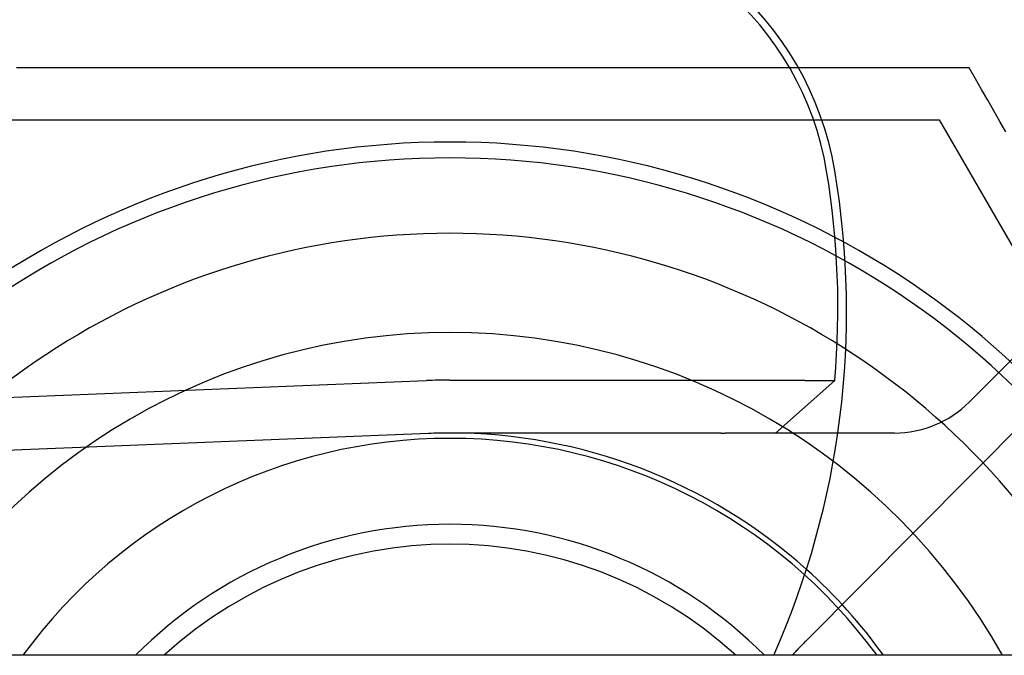
# Model space of a CAD drawing. Extents: x 59 to 938, y -12 to 1015.
# Drawn here: x 252 to 261, y 673 to 679 of the extents above; entities that cross this region are included whole.
import ezdxf

# ---------------------------------------------------------------- set-up
doc = ezdxf.new("R2010")
doc.units = 0
doc.header["$LTSCALE"] = 4
doc.linetypes.add('HIDDEN', pattern=[9.525, 6.35, -3.175])
for name, color, linetype in [('AM_0', 7, 'CONTINUOUS'), ('OBRYS', 7, 'CONTINUOUS'), ('SKRYTÁ__ISO_', 2, 'HIDDEN'), ('VIDITELNÁ__ISO_', 7, 'CONTINUOUS')]:
    doc.layers.add(name, color=color, linetype=linetype)

# ---------------------------------------------------------------- blocks, each defined once
blk = doc.blocks.new('ASDD')
at = {"layer": 'OBRYS'}
for p, q in [((655.277, 767.8254, -1099.0447), (664.527, 767.8254, -1099.0447)), ((664.527, 767.8254, -1099.0447), (667.4488, 762.7646, -1099.0447))]:
    blk.add_line(p, q, dxfattribs=at)
for points in [[(664.8095, 768.3146, -1099.0447), (664.6907, 768.3146, -1099.0447), (664.5731, 768.3146, -1099.0447), (664.4564, 768.3146, -1099.0447), (664.3408, 768.3146, -1099.0447), (664.2262, 768.3146, -1099.0447), (664.1125, 768.3146, -1099.0447), (663.9997, 768.3146, -1099.0447), (663.8879, 768.3146, -1099.0447), (663.7768, 768.3146, -1099.0447), (663.6666, 768.3146, -1099.0447), (663.5572, 768.3146, -1099.0447), (663.4486, 768.3146, -1099.0447), (663.3407, 768.3146, -1099.0447), (663.2335, 768.3146, -1099.0447), (663.1271, 768.3146, -1099.0447), (663.0213, 768.3146, -1099.0447), (662.9161, 768.3146, -1099.0447), (662.8116, 768.3146, -1099.0447), (662.7076, 768.3146, -1099.0447), (662.6042, 768.3146, -1099.0447), (662.5014, 768.3146, -1099.0447), (662.3991, 768.3146, -1099.0447), (662.2972, 768.3146, -1099.0447), (662.1959, 768.3146, -1099.0447), (662.095, 768.3146, -1099.0447), (661.9946, 768.3146, -1099.0447), (661.8946, 768.3146, -1099.0447), (661.7949, 768.3146, -1099.0447), (661.6956, 768.3146, -1099.0447), (661.5967, 768.3146, -1099.0447), (661.4981, 768.3146, -1099.0447), (661.3999, 768.3146, -1099.0447), (661.3019, 768.3146, -1099.0447), (661.2042, 768.3146, -1099.0447), (661.1067, 768.3146, -1099.0447), (661.0095, 768.3146, -1099.0447), (660.9125, 768.3146, -1099.0447), (660.8157, 768.3146, -1099.0447), (660.719, 768.3146, -1099.0447), (660.6225, 768.3146, -1099.0447), (660.5262, 768.3146, -1099.0447), (660.4299, 768.3146, -1099.0447), (660.3338, 768.3146, -1099.0447), (660.2378, 768.3146, -1099.0447), (660.1418, 768.3146, -1099.0447), (660.0459, 768.3146, -1099.0447), (659.95, 768.3146, -1099.0447), (659.8541, 768.3146, -1099.0447), (659.7581, 768.3146, -1099.0447), (659.6622, 768.3146, -1099.0447), (659.5662, 768.3146, -1099.0447), (659.4702, 768.3146, -1099.0447), (659.3741, 768.3146, -1099.0447), (659.2778, 768.3146, -1099.0447), (659.1815, 768.3146, -1099.0447), (659.085, 768.3146, -1099.0447), (658.9884, 768.3146, -1099.0447), (658.8915, 768.3146, -1099.0447), (658.7945, 768.3146, -1099.0447), (658.6973, 768.3146, -1099.0447), (658.5998, 768.3146, -1099.0447), (658.5021, 768.3146, -1099.0447), (658.4041, 768.3146, -1099.0447), (658.3059, 768.3146, -1099.0447), (658.2073, 768.3146, -1099.0447), (658.1084, 768.3146, -1099.0447), (658.0091, 768.3146, -1099.0447), (657.9095, 768.3146, -1099.0447), (657.8094, 768.3146, -1099.0447), (657.709, 768.3146, -1099.0447), (657.6081, 768.3146, -1099.0447), (657.5068, 768.3146, -1099.0447), (657.4049, 768.3146, -1099.0447), (657.3026, 768.3146, -1099.0447), (657.1998, 768.3146, -1099.0447), (657.0964, 768.3146, -1099.0447), (656.9925, 768.3146, -1099.0447), (656.8879, 768.3146, -1099.0447), (656.7827, 768.3146, -1099.0447), (656.6769, 768.3146, -1099.0447), (656.5705, 768.3146, -1099.0447), (656.4633, 768.3146, -1099.0447), (656.3554, 768.3146, -1099.0447), (656.2468, 768.3146, -1099.0447), (656.1374, 768.3146, -1099.0447), (656.0272, 768.3146, -1099.0447), (655.9162, 768.3146, -1099.0447), (655.8043, 768.3146, -1099.0447)], [(665.158, 767.711, -1099.0447), (665.1011, 767.8095, -1099.0447), (665.0438, 767.9087, -1099.0447), (664.986, 768.0089, -1099.0447), (664.9277, 768.1099, -1099.0447), (664.8689, 768.2118, -1099.0447), (664.8095, 768.3146, -1099.0447)]]:
    blk.add_polyline3d(points, dxfattribs=at)
for radius, start, end in [(7.8, 22.22255, 157.77745), (7.65, 22.68229, 157.31771), (6.9375, 25.16492, 154.83508), (6, 29.45019, 150.54981), (5, 36.15701, 143.84299), (4.9999, 36.15786, 143.84214), (4.188, 44.78057, 135.21943), (4, 47.51889, 132.48111)]:
    blk.add_arc((659.902, 759.8146, -1099.0447), radius, start, end, dxfattribs=at)
at = {"layer": 'SKRYTÁ__ISO_'}
for p, q in [((667.0731, 767.4214, -1099.0447), (664.8112, 765.1578, -1099.0447)), ((663.2623, 762.8953, -1099.0447), (667.6418, 767.3031, -1099.0447)), ((664.1039, 764.8646, -1099.0447), (663.5688, 764.8646, -1099.0447))]:
    blk.add_line(p, q, dxfattribs=at)
for centre, radius, start, end in [((664.1039, 765.8646, -1099.0447), 1, 270, 315.02174), ((659.902, 759.8146, -1099.0447), 5.05, 35.74356, 48.14469), ((666.4545, 759.7236, -1099.0447), 4.5, 135.18435, 137.4849)]:
    blk.add_arc(centre, radius, start, end, dxfattribs=at)
at = {"layer": 'VIDITELNÁ__ISO_'}
for p, q in [((655.306, 765.1851, -1099.0447), (659.68, 765.3602, -1099.0447)), ((659.902, 765.3646, -1099.0447), (662.467, 765.3646, -1099.0447)), ((662.467, 765.3646, -1099.0447), (662.5353, 765.3646, -1099.0447)), ((662.9801, 764.8646, -1099.0447), (663.5393, 765.3611, -1099.0447)), ((659.7, 764.8606, -1099.0447), (655.326, 764.6855, -1099.0447)), ((662.467, 764.8646, -1099.0447), (659.902, 764.8646, -1099.0447)), ((662.467, 764.8646, -1099.0447), (662.5021, 764.8646, -1099.0447)), ((663.5688, 764.8646, -1099.0447), (662.9801, 764.8646, -1099.0447))]:
    blk.add_line(p, q, dxfattribs=at)
for points in [[(662.5353, 765.3646, -1099.0447), (662.5392, 765.3646, -1099.0447), (662.5432, 765.3646, -1099.0447), (662.5471, 765.3646, -1099.0447), (662.5511, 765.3646, -1099.0447), (662.5551, 765.3646, -1099.0447), (662.559, 765.3646, -1099.0447), (662.563, 765.3646, -1099.0447), (662.567, 765.3646, -1099.0447), (662.571, 765.3646, -1099.0447), (662.575, 765.3646, -1099.0447), (662.579, 765.3646, -1099.0447), (662.5831, 765.3646, -1099.0447), (662.5871, 765.3646, -1099.0447), (662.5911, 765.3646, -1099.0447), (662.5952, 765.3646, -1099.0447), (662.5992, 765.3646, -1099.0447), (662.6033, 765.3646, -1099.0447), (662.6073, 765.3646, -1099.0447), (662.6114, 765.3646, -1099.0447), (662.6154, 765.3646, -1099.0447), (662.6195, 765.3646, -1099.0447), (662.6235, 765.3646, -1099.0447), (662.6276, 765.3646, -1099.0447), (662.6317, 765.3646, -1099.0447), (662.6357, 765.3646, -1099.0447), (662.6398, 765.3646, -1099.0447), (662.6439, 765.3646, -1099.0447), (662.648, 765.3646, -1099.0447), (662.652, 765.3645, -1099.0447), (662.6561, 765.3645, -1099.0447), (662.6602, 765.3645, -1099.0447), (662.6643, 765.3645, -1099.0447), (662.6683, 765.3645, -1099.0447), (662.6724, 765.3645, -1099.0447), (662.6765, 765.3645, -1099.0447), (662.6805, 765.3645, -1099.0447), (662.6846, 765.3645, -1099.0447), (662.6887, 765.3645, -1099.0447), (662.6927, 765.3645, -1099.0447), (662.6968, 765.3645, -1099.0447), (662.7008, 765.3645, -1099.0447), (662.7049, 765.3645, -1099.0447), (662.7089, 765.3645, -1099.0447), (662.713, 765.3645, -1099.0447), (662.717, 765.3644, -1099.0447), (662.721, 765.3644, -1099.0447), (662.7251, 765.3644, -1099.0447), (662.7291, 765.3644, -1099.0447), (662.7331, 765.3644, -1099.0447), (662.7371, 765.3644, -1099.0447), (662.7411, 765.3644, -1099.0447), (662.7451, 765.3644, -1099.0447), (662.7491, 765.3644, -1099.0447), (662.7531, 765.3644, -1099.0447), (662.7571, 765.3644, -1099.0447), (662.761, 765.3644, -1099.0447), (662.765, 765.3644, -1099.0447), (662.7689, 765.3644, -1099.0447), (662.7729, 765.3643, -1099.0447), (662.7768, 765.3643, -1099.0447), (662.7807, 765.3643, -1099.0447), (662.7846, 765.3643, -1099.0447), (662.7885, 765.3643, -1099.0447), (662.7924, 765.3643, -1099.0447), (662.7963, 765.3643, -1099.0447), (662.8001, 765.3643, -1099.0447), (662.804, 765.3643, -1099.0447), (662.8078, 765.3643, -1099.0447), (662.8116, 765.3643, -1099.0447), (662.8154, 765.3642, -1099.0447), (662.8192, 765.3642, -1099.0447), (662.823, 765.3642, -1099.0447), (662.8268, 765.3642, -1099.0447), (662.8306, 765.3642, -1099.0447), (662.8343, 765.3642, -1099.0447), (662.838, 765.3642, -1099.0447), (662.8417, 765.3642, -1099.0447), (662.8454, 765.3642, -1099.0447), (662.8491, 765.3642, -1099.0447), (662.8528, 765.3642, -1099.0447), (662.8564, 765.3641, -1099.0447), (662.8601, 765.3641, -1099.0447), (662.8637, 765.3641, -1099.0447), (662.8673, 765.3641, -1099.0447), (662.8709, 765.3641, -1099.0447), (662.8745, 765.3641, -1099.0447), (662.8781, 765.3641, -1099.0447), (662.8817, 765.3641, -1099.0447), (662.8854, 765.3641, -1099.0447), (662.889, 765.3641, -1099.0447), (662.8927, 765.364, -1099.0447), (662.8963, 765.364, -1099.0447), (662.9, 765.364, -1099.0447), (662.9037, 765.364, -1099.0447), (662.9073, 765.364, -1099.0447), (662.911, 765.364, -1099.0447), (662.9147, 765.364, -1099.0447), (662.9184, 765.364, -1099.0447), (662.9221, 765.364, -1099.0447), (662.9258, 765.3639, -1099.0447), (662.9295, 765.3639, -1099.0447), (662.9332, 765.3639, -1099.0447), (662.9369, 765.3639, -1099.0447), (662.9406, 765.3639, -1099.0447), (662.9443, 765.3639, -1099.0447), (662.948, 765.3639, -1099.0447), (662.9517, 765.3639, -1099.0447), (662.9554, 765.3638, -1099.0447), (662.9592, 765.3638, -1099.0447), (662.9629, 765.3638, -1099.0447), (662.9666, 765.3638, -1099.0447), (662.9703, 765.3638, -1099.0447), (662.974, 765.3638, -1099.0447), (662.9777, 765.3638, -1099.0447), (662.9814, 765.3638, -1099.0447), (662.9851, 765.3638, -1099.0447), (662.9888, 765.3637, -1099.0447), (662.9925, 765.3637, -1099.0447), (662.9962, 765.3637, -1099.0447), (662.9999, 765.3637, -1099.0447), (663.0036, 765.3637, -1099.0447), (663.0073, 765.3637, -1099.0447), (663.011, 765.3637, -1099.0447), (663.0147, 765.3636, -1099.0447), (663.0183, 765.3636, -1099.0447), (663.022, 765.3636, -1099.0447), (663.0257, 765.3636, -1099.0447), (663.0293, 765.3636, -1099.0447), (663.033, 765.3636, -1099.0447), (663.0366, 765.3636, -1099.0447), (663.0402, 765.3636, -1099.0447), (663.0439, 765.3635, -1099.0447), (663.0475, 765.3635, -1099.0447), (663.0511, 765.3635, -1099.0447), (663.0547, 765.3635, -1099.0447), (663.0583, 765.3635, -1099.0447), (663.0619, 765.3635, -1099.0447), (663.0654, 765.3635, -1099.0447), (663.069, 765.3634, -1099.0447), (663.0726, 765.3634, -1099.0447), (663.0761, 765.3634, -1099.0447), (663.0796, 765.3634, -1099.0447), (663.0831, 765.3634, -1099.0447), (663.0867, 765.3634, -1099.0447), (663.0902, 765.3634, -1099.0447), (663.0936, 765.3633, -1099.0447), (663.0971, 765.3633, -1099.0447), (663.1006, 765.3633, -1099.0447), (663.104, 765.3633, -1099.0447), (663.1075, 765.3633, -1099.0447), (663.1109, 765.3633, -1099.0447), (663.1143, 765.3633, -1099.0447), (663.1177, 765.3632, -1099.0447), (663.1211, 765.3632, -1099.0447), (663.1245, 765.3632, -1099.0447), (663.1278, 765.3632, -1099.0447), (663.1312, 765.3632, -1099.0447), (663.1345, 765.3632, -1099.0447), (663.1378, 765.3632, -1099.0447), (663.1411, 765.3632, -1099.0447), (663.1444, 765.3631, -1099.0447), (663.1477, 765.3631, -1099.0447), (663.151, 765.3631, -1099.0447), (663.1542, 765.3631, -1099.0447), (663.1574, 765.3631, -1099.0447), (663.1606, 765.3631, -1099.0447), (663.1638, 765.3631, -1099.0447), (663.167, 765.363, -1099.0447), (663.1702, 765.363, -1099.0447), (663.1733, 765.363, -1099.0447), (663.1764, 765.363, -1099.0447), (663.1796, 765.363, -1099.0447), (663.1827, 765.363, -1099.0447), (663.1857, 765.363, -1099.0447), (663.1888, 765.3629, -1099.0447), (663.1918, 765.3629, -1099.0447), (663.1948, 765.3629, -1099.0447), (663.1978, 765.3629, -1099.0447), (663.2008, 765.3629, -1099.0447), (663.2038, 765.3629, -1099.0447), (663.2067, 765.3629, -1099.0447), (663.2096, 765.3629, -1099.0447), (663.2126, 765.3628, -1099.0447), (663.2154, 765.3628, -1099.0447), (663.2183, 765.3628, -1099.0447), (663.2212, 765.3628, -1099.0447), (663.224, 765.3628, -1099.0447), (663.2269, 765.3628, -1099.0447), (663.2297, 765.3628, -1099.0447), (663.2326, 765.3627, -1099.0447), (663.2355, 765.3627, -1099.0447), (663.2383, 765.3627, -1099.0447), (663.2411, 765.3627, -1099.0447), (663.244, 765.3627, -1099.0447), (663.2468, 765.3627, -1099.0447), (663.2496, 765.3627, -1099.0447), (663.2525, 765.3627, -1099.0447), (663.2553, 765.3626, -1099.0447), (663.2581, 765.3626, -1099.0447), (663.2609, 765.3626, -1099.0447), (663.2637, 765.3626, -1099.0447), (663.2665, 765.3626, -1099.0447), (663.2693, 765.3626, -1099.0447), (663.2721, 765.3626, -1099.0447), (663.2748, 765.3625, -1099.0447), (663.2776, 765.3625, -1099.0447), (663.2804, 765.3625, -1099.0447), (663.2831, 765.3625, -1099.0447), (663.2859, 765.3625, -1099.0447), (663.2886, 765.3625, -1099.0447), (663.2913, 765.3625, -1099.0447), (663.2941, 765.3625, -1099.0447), (663.2968, 765.3624, -1099.0447), (663.2995, 765.3624, -1099.0447), (663.3022, 765.3624, -1099.0447), (663.3049, 765.3624, -1099.0447), (663.3076, 765.3624, -1099.0447), (663.3102, 765.3624, -1099.0447), (663.3129, 765.3624, -1099.0447), (663.3155, 765.3623, -1099.0447), (663.3182, 765.3623, -1099.0447), (663.3208, 765.3623, -1099.0447), (663.3234, 765.3623, -1099.0447), (663.326, 765.3623, -1099.0447), (663.3286, 765.3623, -1099.0447), (663.3312, 765.3623, -1099.0447), (663.3338, 765.3623, -1099.0447), (663.3364, 765.3622, -1099.0447), (663.3389, 765.3622, -1099.0447), (663.3414, 765.3622, -1099.0447), (663.344, 765.3622, -1099.0447), (663.3465, 765.3622, -1099.0447), (663.349, 765.3622, -1099.0447), (663.3515, 765.3622, -1099.0447), (663.354, 765.3621, -1099.0447), (663.3564, 765.3621, -1099.0447), (663.3589, 765.3621, -1099.0447), (663.3613, 765.3621, -1099.0447), (663.3637, 765.3621, -1099.0447), (663.3661, 765.3621, -1099.0447), (663.3685, 765.3621, -1099.0447), (663.3709, 765.3621, -1099.0447), (663.3733, 765.362, -1099.0447), (663.3756, 765.362, -1099.0447), (663.378, 765.362, -1099.0447), (663.3803, 765.362, -1099.0447), (663.3826, 765.362, -1099.0447), (663.3849, 765.362, -1099.0447), (663.3872, 765.362, -1099.0447), (663.3894, 765.362, -1099.0447), (663.3916, 765.362, -1099.0447), (663.3939, 765.3619, -1099.0447), (663.3961, 765.3619, -1099.0447), (663.3983, 765.3619, -1099.0447), (663.4004, 765.3619, -1099.0447), (663.4026, 765.3619, -1099.0447), (663.4047, 765.3619, -1099.0447), (663.4068, 765.3619, -1099.0447), (663.4089, 765.3619, -1099.0447), (663.411, 765.3619, -1099.0447), (663.4131, 765.3618, -1099.0447), (663.4151, 765.3618, -1099.0447), (663.4172, 765.3618, -1099.0447), (663.4192, 765.3618, -1099.0447), (663.4212, 765.3618, -1099.0447), (663.4231, 765.3618, -1099.0447), (663.4251, 765.3618, -1099.0447), (663.427, 765.3618, -1099.0447), (663.4289, 765.3618, -1099.0447), (663.4308, 765.3617, -1099.0447), (663.4327, 765.3617, -1099.0447), (663.4345, 765.3617, -1099.0447), (663.4363, 765.3617, -1099.0447), (663.4381, 765.3617, -1099.0447), (663.4399, 765.3617, -1099.0447), (663.4417, 765.3617, -1099.0447), (663.4434, 765.3617, -1099.0447), (663.4451, 765.3617, -1099.0447), (663.4468, 765.3617, -1099.0447), (663.4485, 765.3616, -1099.0447), (663.4501, 765.3616, -1099.0447), (663.4518, 765.3616, -1099.0447), (663.4534, 765.3616, -1099.0447), (663.455, 765.3616, -1099.0447), (663.4565, 765.3616, -1099.0447), (663.4581, 765.3616, -1099.0447), (663.4596, 765.3616, -1099.0447), (663.4612, 765.3616, -1099.0447), (663.4627, 765.3616, -1099.0447), (663.4642, 765.3616, -1099.0447), (663.4657, 765.3616, -1099.0447), (663.4672, 765.3615, -1099.0447), (663.4687, 765.3615, -1099.0447), (663.4702, 765.3615, -1099.0447), (663.4716, 765.3615, -1099.0447), (663.4731, 765.3615, -1099.0447), (663.4746, 765.3615, -1099.0447), (663.476, 765.3615, -1099.0447), (663.4774, 765.3615, -1099.0447), (663.4788, 765.3615, -1099.0447), (663.4802, 765.3615, -1099.0447), (663.4816, 765.3615, -1099.0447), (663.483, 765.3615, -1099.0447), (663.4843, 765.3614, -1099.0447), (663.4857, 765.3614, -1099.0447), (663.487, 765.3614, -1099.0447), (663.4883, 765.3614, -1099.0447), (663.4897, 765.3614, -1099.0447), (663.491, 765.3614, -1099.0447), (663.4922, 765.3614, -1099.0447), (663.4935, 765.3614, -1099.0447), (663.4948, 765.3614, -1099.0447), (663.496, 765.3614, -1099.0447), (663.4972, 765.3614, -1099.0447), (663.4984, 765.3614, -1099.0447), (663.4996, 765.3614, -1099.0447), (663.5008, 765.3614, -1099.0447), (663.502, 765.3613, -1099.0447), (663.5031, 765.3613, -1099.0447), (663.5042, 765.3613, -1099.0447), (663.5054, 765.3613, -1099.0447), (663.5065, 765.3613, -1099.0447), (663.5075, 765.3613, -1099.0447), (663.5086, 765.3613, -1099.0447), (663.5096, 765.3613, -1099.0447), (663.5107, 765.3613, -1099.0447), (663.5117, 765.3613, -1099.0447), (663.5127, 765.3613, -1099.0447), (663.5137, 765.3613, -1099.0447), (663.5146, 765.3613, -1099.0447), (663.5156, 765.3613, -1099.0447), (663.5165, 765.3613, -1099.0447), (663.5174, 765.3613, -1099.0447), (663.5183, 765.3613, -1099.0447), (663.5191, 765.3612, -1099.0447), (663.52, 765.3612, -1099.0447), (663.5208, 765.3612, -1099.0447), (663.5216, 765.3612, -1099.0447), (663.5224, 765.3612, -1099.0447), (663.5232, 765.3612, -1099.0447), (663.5239, 765.3612, -1099.0447), (663.5247, 765.3612, -1099.0447), (663.5254, 765.3612, -1099.0447), (663.5261, 765.3612, -1099.0447), (663.5268, 765.3612, -1099.0447), (663.5274, 765.3612, -1099.0447), (663.5281, 765.3612, -1099.0447), (663.5287, 765.3612, -1099.0447), (663.5293, 765.3612, -1099.0447), (663.5299, 765.3612, -1099.0447), (663.5305, 765.3612, -1099.0447), (663.531, 765.3612, -1099.0447), (663.5315, 765.3612, -1099.0447), (663.5321, 765.3612, -1099.0447), (663.5326, 765.3612, -1099.0447), (663.533, 765.3612, -1099.0447), (663.5335, 765.3612, -1099.0447), (663.5339, 765.3612, -1099.0447), (663.5344, 765.3612, -1099.0447), (663.5348, 765.3612, -1099.0447), (663.5352, 765.3612, -1099.0447), (663.5355, 765.3612, -1099.0447), (663.5359, 765.3612, -1099.0447), (663.5362, 765.3612, -1099.0447), (663.5365, 765.3611, -1099.0447), (663.5368, 765.3611, -1099.0447), (663.5371, 765.3611, -1099.0447), (663.5374, 765.3611, -1099.0447), (663.5376, 765.3611, -1099.0447), (663.5379, 765.3611, -1099.0447), (663.5381, 765.3611, -1099.0447), (663.5383, 765.3611, -1099.0447), (663.5384, 765.3611, -1099.0447), (663.5386, 765.3611, -1099.0447), (663.5387, 765.3611, -1099.0447), (663.5389, 765.3611, -1099.0447), (663.539, 765.3611, -1099.0447), (663.5391, 765.3611, -1099.0447), (663.5391, 765.3611, -1099.0447), (663.5392, 765.3611, -1099.0447), (663.5393, 765.3611, -1099.0447), (663.5393, 765.3611, -1099.0447), (663.5393, 765.3611, -1099.0447)], [(662.9801, 764.8646, -1099.0447), (662.98, 764.8646, -1099.0447), (662.9798, 764.8646, -1099.0447), (662.9797, 764.8646, -1099.0447), (662.9795, 764.8646, -1099.0447), (662.9794, 764.8646, -1099.0447), (662.9792, 764.8646, -1099.0447), (662.9791, 764.8646, -1099.0447), (662.979, 764.8646, -1099.0447), (662.9788, 764.8646, -1099.0447), (662.9787, 764.8646, -1099.0447), (662.9785, 764.8646, -1099.0447), (662.9784, 764.8646, -1099.0447), (662.9782, 764.8646, -1099.0447), (662.9781, 764.8646, -1099.0447), (662.9779, 764.8646, -1099.0447), (662.9778, 764.8646, -1099.0447), (662.9776, 764.8646, -1099.0447), (662.9775, 764.8646, -1099.0447), (662.9773, 764.8646, -1099.0447), (662.9771, 764.8646, -1099.0447), (662.977, 764.8646, -1099.0447), (662.9768, 764.8646, -1099.0447), (662.9766, 764.8646, -1099.0447), (662.9765, 764.8646, -1099.0447), (662.9763, 764.8646, -1099.0447), (662.9761, 764.8646, -1099.0447), (662.9759, 764.8646, -1099.0447), (662.9757, 764.8646, -1099.0447), (662.9755, 764.8646, -1099.0447), (662.9753, 764.8646, -1099.0447), (662.9751, 764.8646, -1099.0447), (662.9749, 764.8646, -1099.0447), (662.9747, 764.8646, -1099.0447), (662.9744, 764.8646, -1099.0447), (662.9742, 764.8646, -1099.0447), (662.974, 764.8646, -1099.0447), (662.9737, 764.8646, -1099.0447), (662.9735, 764.8646, -1099.0447), (662.9732, 764.8646, -1099.0447), (662.9729, 764.8646, -1099.0447), (662.9727, 764.8646, -1099.0447), (662.9724, 764.8646, -1099.0447), (662.9721, 764.8646, -1099.0447), (662.9718, 764.8646, -1099.0447), (662.9715, 764.8646, -1099.0447), (662.9712, 764.8646, -1099.0447), (662.9708, 764.8646, -1099.0447), (662.9705, 764.8646, -1099.0447), (662.9701, 764.8646, -1099.0447), (662.9698, 764.8646, -1099.0447), (662.9694, 764.8646, -1099.0447), (662.969, 764.8646, -1099.0447), (662.9687, 764.8646, -1099.0447), (662.9683, 764.8646, -1099.0447), (662.9679, 764.8646, -1099.0447), (662.9674, 764.8646, -1099.0447), (662.967, 764.8646, -1099.0447), (662.9666, 764.8646, -1099.0447), (662.9661, 764.8646, -1099.0447), (662.9657, 764.8646, -1099.0447), (662.9652, 764.8646, -1099.0447), (662.9648, 764.8646, -1099.0447), (662.9643, 764.8646, -1099.0447), (662.9638, 764.8646, -1099.0447), (662.9633, 764.8646, -1099.0447), (662.9628, 764.8646, -1099.0447), (662.9623, 764.8646, -1099.0447), (662.9618, 764.8646, -1099.0447), (662.9612, 764.8646, -1099.0447), (662.9607, 764.8646, -1099.0447), (662.9602, 764.8646, -1099.0447), (662.9596, 764.8646, -1099.0447), (662.9591, 764.8646, -1099.0447), (662.9585, 764.8646, -1099.0447), (662.9579, 764.8646, -1099.0447), (662.9574, 764.8646, -1099.0447), (662.9568, 764.8646, -1099.0447), (662.9562, 764.8646, -1099.0447), (662.9556, 764.8646, -1099.0447), (662.955, 764.8646, -1099.0447), (662.9544, 764.8646, -1099.0447), (662.9538, 764.8646, -1099.0447), (662.9531, 764.8646, -1099.0447), (662.9525, 764.8646, -1099.0447), (662.9519, 764.8646, -1099.0447), (662.9512, 764.8646, -1099.0447), (662.9506, 764.8646, -1099.0447), (662.9499, 764.8646, -1099.0447), (662.9493, 764.8646, -1099.0447), (662.9486, 764.8646, -1099.0447), (662.948, 764.8646, -1099.0447), (662.9473, 764.8646, -1099.0447), (662.9466, 764.8646, -1099.0447), (662.9459, 764.8646, -1099.0447), (662.9453, 764.8646, -1099.0447), (662.9446, 764.8646, -1099.0447), (662.9439, 764.8646, -1099.0447), (662.9432, 764.8646, -1099.0447), (662.9425, 764.8646, -1099.0447), (662.9418, 764.8646, -1099.0447), (662.941, 764.8646, -1099.0447), (662.9403, 764.8646, -1099.0447), (662.9396, 764.8646, -1099.0447), (662.9388, 764.8646, -1099.0447), (662.9381, 764.8646, -1099.0447), (662.9373, 764.8646, -1099.0447), (662.9365, 764.8646, -1099.0447), (662.9357, 764.8646, -1099.0447), (662.9349, 764.8646, -1099.0447), (662.9341, 764.8646, -1099.0447), (662.9333, 764.8646, -1099.0447), (662.9325, 764.8646, -1099.0447), (662.9316, 764.8646, -1099.0447), (662.9308, 764.8646, -1099.0447), (662.9299, 764.8646, -1099.0447), (662.929, 764.8646, -1099.0447), (662.9282, 764.8646, -1099.0447), (662.9273, 764.8646, -1099.0447), (662.9264, 764.8646, -1099.0447), (662.9255, 764.8646, -1099.0447), (662.9246, 764.8646, -1099.0447), (662.9236, 764.8646, -1099.0447), (662.9227, 764.8646, -1099.0447), (662.9218, 764.8646, -1099.0447), (662.9208, 764.8646, -1099.0447), (662.9198, 764.8646, -1099.0447), (662.9189, 764.8646, -1099.0447), (662.9179, 764.8646, -1099.0447), (662.9169, 764.8646, -1099.0447), (662.9159, 764.8646, -1099.0447), (662.9149, 764.8646, -1099.0447), (662.9139, 764.8646, -1099.0447), (662.9129, 764.8646, -1099.0447), (662.9119, 764.8646, -1099.0447), (662.9109, 764.8646, -1099.0447), (662.9098, 764.8646, -1099.0447), (662.9088, 764.8646, -1099.0447), (662.9077, 764.8646, -1099.0447), (662.9067, 764.8646, -1099.0447), (662.9056, 764.8646, -1099.0447), (662.9045, 764.8646, -1099.0447), (662.9034, 764.8646, -1099.0447), (662.9024, 764.8646, -1099.0447), (662.9013, 764.8646, -1099.0447), (662.9002, 764.8646, -1099.0447), (662.8991, 764.8646, -1099.0447), (662.8979, 764.8646, -1099.0447), (662.8968, 764.8646, -1099.0447), (662.8957, 764.8646, -1099.0447), (662.8946, 764.8646, -1099.0447), (662.8934, 764.8646, -1099.0447), (662.8923, 764.8646, -1099.0447), (662.8911, 764.8646, -1099.0447), (662.89, 764.8646, -1099.0447), (662.8888, 764.8646, -1099.0447), (662.8876, 764.8646, -1099.0447), (662.8864, 764.8646, -1099.0447), (662.8853, 764.8646, -1099.0447), (662.8841, 764.8646, -1099.0447), (662.8829, 764.8646, -1099.0447), (662.8817, 764.8646, -1099.0447), (662.8805, 764.8646, -1099.0447), (662.8793, 764.8646, -1099.0447), (662.8781, 764.8646, -1099.0447), (662.8769, 764.8646, -1099.0447), (662.8756, 764.8646, -1099.0447), (662.8744, 764.8646, -1099.0447), (662.8732, 764.8646, -1099.0447), (662.8719, 764.8646, -1099.0447), (662.8707, 764.8646, -1099.0447), (662.8695, 764.8646, -1099.0447), (662.8682, 764.8646, -1099.0447), (662.8669, 764.8646, -1099.0447), (662.8657, 764.8646, -1099.0447), (662.8644, 764.8646, -1099.0447), (662.8632, 764.8646, -1099.0447), (662.8619, 764.8646, -1099.0447), (662.8606, 764.8646, -1099.0447), (662.8593, 764.8646, -1099.0447), (662.8581, 764.8646, -1099.0447), (662.8568, 764.8646, -1099.0447), (662.8555, 764.8646, -1099.0447), (662.8542, 764.8646, -1099.0447), (662.8529, 764.8646, -1099.0447), (662.8516, 764.8646, -1099.0447), (662.8503, 764.8646, -1099.0447), (662.849, 764.8646, -1099.0447), (662.8477, 764.8646, -1099.0447), (662.8464, 764.8646, -1099.0447), (662.8451, 764.8646, -1099.0447), (662.8438, 764.8646, -1099.0447), (662.8425, 764.8646, -1099.0447), (662.8411, 764.8646, -1099.0447), (662.8398, 764.8646, -1099.0447), (662.8385, 764.8646, -1099.0447), (662.8372, 764.8646, -1099.0447), (662.8358, 764.8646, -1099.0447), (662.8345, 764.8646, -1099.0447), (662.8332, 764.8646, -1099.0447), (662.8318, 764.8646, -1099.0447), (662.8305, 764.8646, -1099.0447), (662.8291, 764.8646, -1099.0447), (662.8278, 764.8646, -1099.0447), (662.8264, 764.8646, -1099.0447), (662.825, 764.8646, -1099.0447), (662.8236, 764.8646, -1099.0447), (662.8222, 764.8646, -1099.0447), (662.8208, 764.8646, -1099.0447), (662.8194, 764.8646, -1099.0447), (662.8179, 764.8646, -1099.0447), (662.8165, 764.8646, -1099.0447), (662.815, 764.8646, -1099.0447), (662.8136, 764.8646, -1099.0447), (662.8121, 764.8646, -1099.0447), (662.8106, 764.8646, -1099.0447), (662.8092, 764.8646, -1099.0447), (662.8077, 764.8646, -1099.0447), (662.8062, 764.8646, -1099.0447), (662.8047, 764.8646, -1099.0447), (662.8031, 764.8646, -1099.0447), (662.8016, 764.8646, -1099.0447), (662.8001, 764.8646, -1099.0447), (662.7985, 764.8646, -1099.0447), (662.797, 764.8646, -1099.0447), (662.7954, 764.8646, -1099.0447), (662.7939, 764.8646, -1099.0447), (662.7923, 764.8646, -1099.0447), (662.7907, 764.8646, -1099.0447), (662.7891, 764.8646, -1099.0447), (662.7875, 764.8646, -1099.0447), (662.7859, 764.8646, -1099.0447), (662.7843, 764.8646, -1099.0447), (662.7827, 764.8646, -1099.0447), (662.7811, 764.8646, -1099.0447), (662.7795, 764.8646, -1099.0447), (662.7778, 764.8646, -1099.0447), (662.7762, 764.8646, -1099.0447), (662.7745, 764.8646, -1099.0447), (662.7729, 764.8646, -1099.0447), (662.7712, 764.8646, -1099.0447), (662.7696, 764.8646, -1099.0447), (662.7679, 764.8646, -1099.0447), (662.7662, 764.8646, -1099.0447), (662.7645, 764.8646, -1099.0447), (662.7629, 764.8646, -1099.0447), (662.7612, 764.8646, -1099.0447), (662.7595, 764.8646, -1099.0447), (662.7578, 764.8646, -1099.0447), (662.7561, 764.8646, -1099.0447), (662.7543, 764.8646, -1099.0447), (662.7526, 764.8646, -1099.0447), (662.7509, 764.8646, -1099.0447), (662.7492, 764.8646, -1099.0447), (662.7474, 764.8646, -1099.0447), (662.7457, 764.8646, -1099.0447), (662.744, 764.8646, -1099.0447), (662.7422, 764.8646, -1099.0447), (662.7405, 764.8646, -1099.0447), (662.7387, 764.8646, -1099.0447), (662.737, 764.8646, -1099.0447), (662.7352, 764.8646, -1099.0447), (662.7334, 764.8646, -1099.0447), (662.7317, 764.8646, -1099.0447), (662.7299, 764.8646, -1099.0447), (662.7281, 764.8646, -1099.0447), (662.7264, 764.8646, -1099.0447), (662.7246, 764.8646, -1099.0447), (662.7228, 764.8646, -1099.0447), (662.721, 764.8646, -1099.0447), (662.7193, 764.8646, -1099.0447), (662.7175, 764.8646, -1099.0447), (662.7157, 764.8646, -1099.0447), (662.7139, 764.8646, -1099.0447), (662.7121, 764.8646, -1099.0447), (662.7103, 764.8646, -1099.0447), (662.7086, 764.8646, -1099.0447), (662.7068, 764.8646, -1099.0447), (662.705, 764.8646, -1099.0447), (662.7032, 764.8646, -1099.0447), (662.7014, 764.8646, -1099.0447), (662.6996, 764.8646, -1099.0447), (662.6978, 764.8646, -1099.0447), (662.696, 764.8646, -1099.0447), (662.6943, 764.8646, -1099.0447), (662.6925, 764.8646, -1099.0447), (662.6907, 764.8646, -1099.0447), (662.6889, 764.8646, -1099.0447), (662.6871, 764.8646, -1099.0447), (662.6854, 764.8646, -1099.0447), (662.6836, 764.8646, -1099.0447), (662.6818, 764.8646, -1099.0447), (662.68, 764.8646, -1099.0447), (662.6783, 764.8646, -1099.0447), (662.6765, 764.8646, -1099.0447), (662.6747, 764.8646, -1099.0447), (662.673, 764.8646, -1099.0447), (662.6712, 764.8646, -1099.0447), (662.6694, 764.8646, -1099.0447), (662.6677, 764.8646, -1099.0447), (662.6659, 764.8646, -1099.0447), (662.6642, 764.8646, -1099.0447), (662.6624, 764.8646, -1099.0447), (662.6606, 764.8646, -1099.0447), (662.6588, 764.8646, -1099.0447), (662.657, 764.8646, -1099.0447), (662.6552, 764.8646, -1099.0447), (662.6534, 764.8646, -1099.0447), (662.6516, 764.8646, -1099.0447), (662.6497, 764.8646, -1099.0447), (662.6479, 764.8646, -1099.0447), (662.646, 764.8646, -1099.0447), (662.6442, 764.8646, -1099.0447), (662.6423, 764.8646, -1099.0447), (662.6405, 764.8646, -1099.0447), (662.6386, 764.8646, -1099.0447), (662.6367, 764.8646, -1099.0447), (662.6348, 764.8646, -1099.0447), (662.6329, 764.8646, -1099.0447), (662.631, 764.8646, -1099.0447), (662.6291, 764.8646, -1099.0447), (662.6271, 764.8646, -1099.0447), (662.6252, 764.8646, -1099.0447), (662.6233, 764.8646, -1099.0447), (662.6213, 764.8646, -1099.0447), (662.6194, 764.8646, -1099.0447), (662.6174, 764.8646, -1099.0447), (662.6155, 764.8646, -1099.0447), (662.6135, 764.8646, -1099.0447), (662.6116, 764.8646, -1099.0447), (662.6096, 764.8646, -1099.0447), (662.6076, 764.8646, -1099.0447), (662.6056, 764.8646, -1099.0447), (662.6036, 764.8646, -1099.0447), (662.6017, 764.8646, -1099.0447), (662.5997, 764.8646, -1099.0447), (662.5977, 764.8646, -1099.0447), (662.5957, 764.8646, -1099.0447), (662.5936, 764.8646, -1099.0447), (662.5916, 764.8646, -1099.0447), (662.5896, 764.8646, -1099.0447), (662.5876, 764.8646, -1099.0447), (662.5856, 764.8646, -1099.0447), (662.5836, 764.8646, -1099.0447), (662.5815, 764.8646, -1099.0447), (662.5795, 764.8646, -1099.0447), (662.5775, 764.8646, -1099.0447), (662.5754, 764.8646, -1099.0447), (662.5734, 764.8646, -1099.0447), (662.5714, 764.8646, -1099.0447), (662.5693, 764.8646, -1099.0447), (662.5673, 764.8646, -1099.0447), (662.5653, 764.8646, -1099.0447), (662.5632, 764.8646, -1099.0447), (662.5612, 764.8646, -1099.0447), (662.5591, 764.8646, -1099.0447), (662.5571, 764.8646, -1099.0447), (662.555, 764.8646, -1099.0447), (662.553, 764.8646, -1099.0447), (662.5509, 764.8646, -1099.0447), (662.5489, 764.8646, -1099.0447), (662.5468, 764.8646, -1099.0447), (662.5448, 764.8646, -1099.0447), (662.5427, 764.8646, -1099.0447), (662.5407, 764.8646, -1099.0447), (662.5386, 764.8646, -1099.0447), (662.5366, 764.8646, -1099.0447), (662.5345, 764.8646, -1099.0447), (662.5325, 764.8646, -1099.0447), (662.5305, 764.8646, -1099.0447), (662.5284, 764.8646, -1099.0447), (662.5264, 764.8646, -1099.0447), (662.5243, 764.8646, -1099.0447), (662.5223, 764.8646, -1099.0447), (662.5203, 764.8646, -1099.0447), (662.5182, 764.8646, -1099.0447), (662.5162, 764.8646, -1099.0447), (662.5142, 764.8646, -1099.0447), (662.5121, 764.8646, -1099.0447), (662.5101, 764.8646, -1099.0447), (662.5081, 764.8646, -1099.0447), (662.5061, 764.8646, -1099.0447), (662.5041, 764.8646, -1099.0447), (662.5021, 764.8646, -1099.0447)]]:
    blk.add_polyline3d(points, dxfattribs=at)
for centre, radius, start, end in [((660.582, 766.8433, -1099.0447), 3, 9.56817, 90.1626), ((660.602, 766.8646, -1099.0447), 2.9, 9.40557, 90), ((655.6515, 766.0122, -1099.0447), 8, 336.04947, 9.56817), ((655.6692, 766.0475, -1099.0447), 7.9, 355.01547, 9.40557), ((659.902, 759.8146, -1099.0447), 5.55, 90, 92.29244), ((659.902, 759.8146, -1099.0447), 5.05, 90, 92.29244), ((659.902, 759.8146, -1099.0447), 5.05, 48.14469, 90)]:
    blk.add_arc(centre, radius, start, end, dxfattribs=at)

msp = doc.modelspace()

# ---------------------------------------------------------------- linework, layer by layer
at = {"layer": 'AM_0'}
msp.add_line((837.4306, 673.4149, -1099.0447), (187.4306, 673.4149, -1099.0447), dxfattribs=at)

# ---------------------------------------------------------------- block references
msp.add_blockref('ASDD', (-403.9714, -89.3498), dxfattribs=at)

doc.saveas('drawing.dxf')
